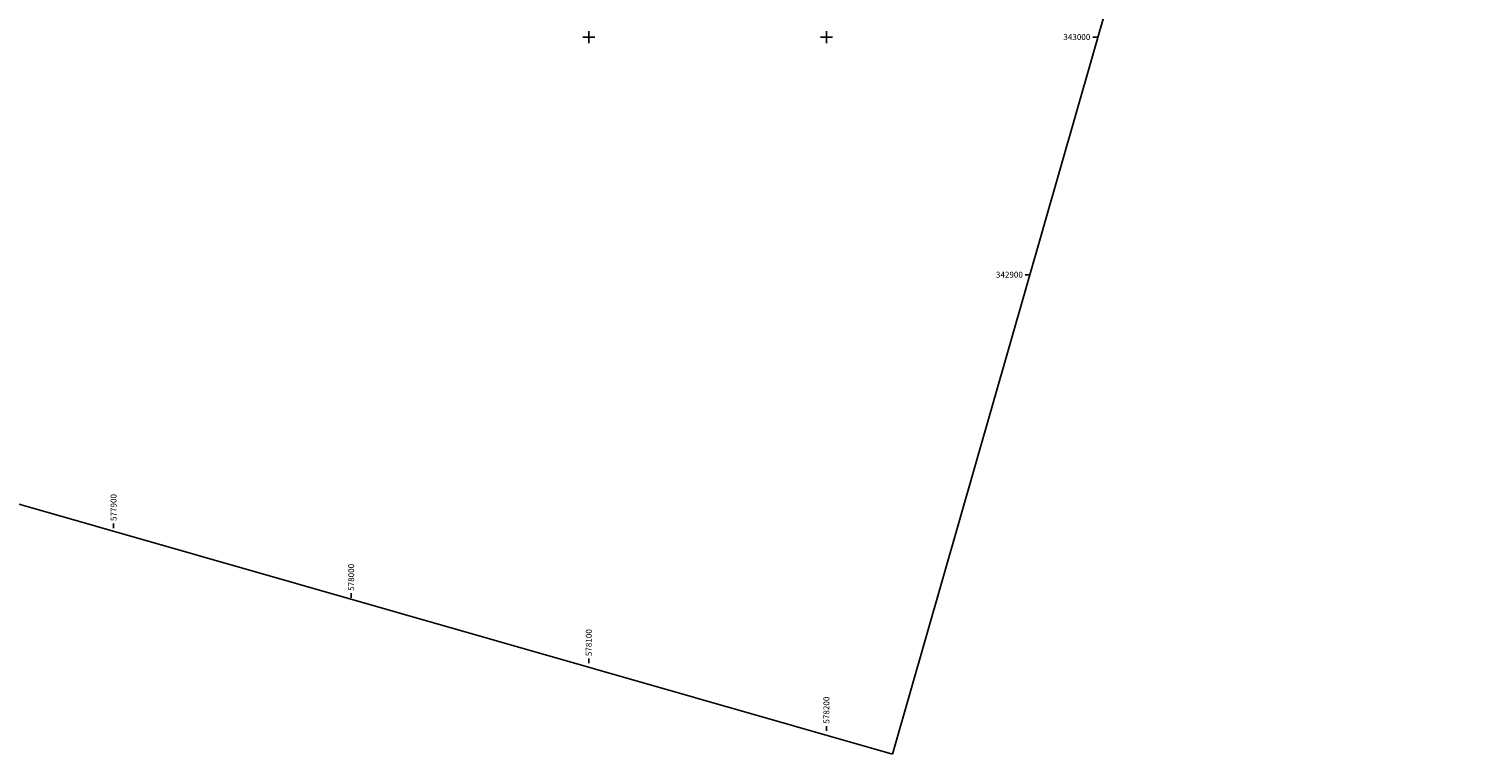
# Model space of a CAD drawing. Extents: x 575660 to 578502, y 342698 to 344272.
# Drawn here: x 577864 to 578468, y 342698 to 343004 of the extents above; entities that cross this region are included whole.
import ezdxf
from ezdxf.enums import TextEntityAlignment as Align

# ---------------------------------------------------------------- set-up
doc = ezdxf.new("R2010")
doc.units = 0
doc.header["$LTSCALE"] = 10
doc.header["$MEASUREMENT"] = 0
doc.linetypes.add('CONTINU', pattern=[0])
doc.layers.add('CADRE1000', color=7, linetype='CONTINU')
doc.styles.get("Standard").update_dxf_attribs({"font": 'ISO8.SHX'})

msp = doc.modelspace()

# ---------------------------------------------------------------- linework, layer by layer
at = {"layer": 'CADRE1000'}
for p, q in [((578227.86, 342698.18), (578468.02, 343537.48)), ((575659.9, 343432.98), (578227.86, 342698.18)), ((578097.5, 343000), (578102.5, 343000)), ((578100, 342997.5), (578100, 343002.5)), ((578197.5, 343000), (578202.5, 343000)), ((578200, 342997.5), (578200, 343002.5)), ((578314.06, 343000), (578312.06, 343000)), ((578285.68, 342900), (578283.68, 342900)), ((577900, 342793.35), (577900, 342795.35)), ((578000, 342763.96), (578000, 342765.96)), ((578100, 342736.48), (578100, 342738.48)), ((578200, 342708.09), (578200, 342710.09))]:
    msp.add_line(p, q, dxfattribs=at)

# ---------------------------------------------------------------- texts
for s, p in [('343000', (578311.06, 342998.75)), ('342900', (578282.68, 342898.75))]:
    msp.add_text(s, height=2.5, rotation=360, dxfattribs=at).set_placement(p, align=Align.RIGHT)
for s, p in [('577900', (577901.25, 342796.35)), ('578000', (578001.25, 342766.96)), ('578100', (578101.25, 342739.48)), ('578200', (578201.25, 342711.09))]:
    msp.add_text(s, height=2.5, rotation=90, dxfattribs=at).set_placement(p)

doc.saveas('drawing.dxf')
